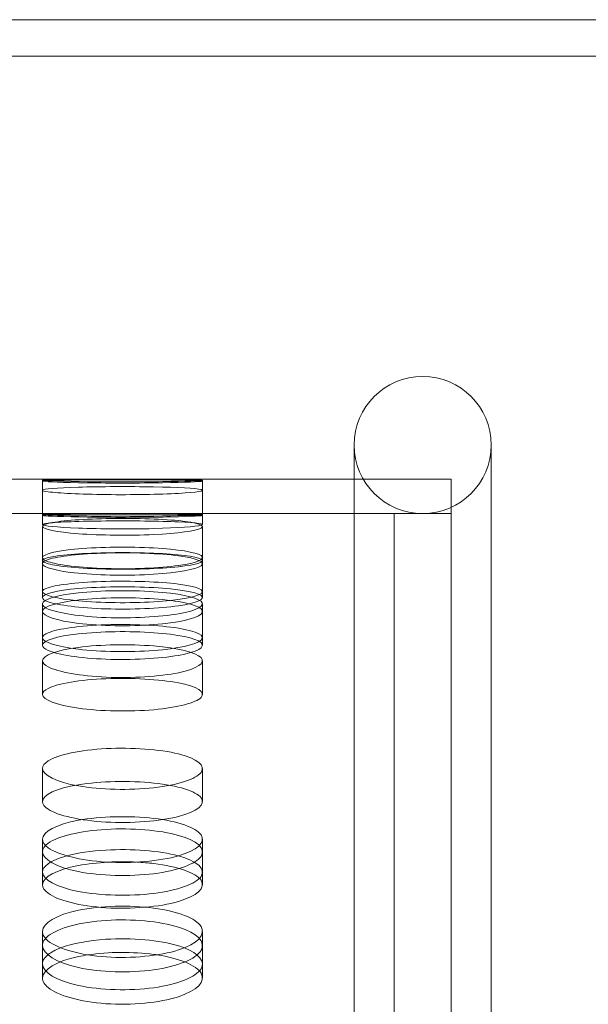
# Model space of a CAD drawing. Units: millimetres. Extents: x -1058 to 882, y -1170 to 1170.
# Drawn here: x 56 to 81, y 354 to 397 of the extents above; entities that cross this region are included whole.
import ezdxf

# ---------------------------------------------------------------- set-up
doc = ezdxf.new("R2010")
doc.units = ezdxf.units.MM
doc.header["$MEASUREMENT"] = 0

msp = doc.modelspace()

# ---------------------------------------------------------------- linework, layer by layer
at = {"color": 0, "linetype": 'Continuous', "lineweight": 0}
for p, q in [((-282.269, 396.6), (105.469, 396.6)), ((105.469, 395), (-105, 395)), ((70.75, 378), (70.75, -378)), ((76.75, -378), (76.75, 378)), ((54.31, 376.5), (70.75, 376.5)), ((57.122, 376.02), (57.122, 376.457)), ((64.122, 376.457), (64.122, 376.02)), ((70.75, 376.5), (75, 376.5)), ((75, -376.5), (75, 376.5)), ((57.122, 374.522), (57.122, 376.02)), ((64.122, 376.02), (64.122, 374.522)), ((54.31, 375), (75, 375)), ((72.5, -164.28), (72.5, 375)), ((72.5, 375), (75, 375)), ((57.122, 373.076), (57.122, 374.438)), ((64.122, 374.438), (64.122, 373.076)), ((57.122, 371.589), (57.122, 373.076)), ((64.122, 373.076), (64.122, 371.589)), ((57.122, 371.328), (57.122, 371.589)), ((64.122, 371.589), (64.122, 371.328)), ((57.122, 369.574), (57.122, 371.052)), ((64.122, 371.052), (64.122, 369.574)), ((57.122, 369.246), (57.122, 369.574)), ((64.122, 369.574), (64.122, 369.246)), ((57.122, 367.096), (57.122, 368.565)), ((64.122, 368.565), (64.122, 367.096)), ((57.122, 362.405), (57.122, 363.855)), ((64.122, 363.855), (64.122, 362.405)), ((57.122, 359.323), (57.122, 360.761)), ((64.122, 360.761), (64.122, 359.323)), ((57.122, 358.773), (57.122, 359.323)), ((64.122, 359.323), (64.122, 358.773)), ((57.122, 355.307), (57.122, 356.728)), ((64.122, 356.728), (64.122, 355.307)), ((57.122, 354.692), (57.122, 355.307)), ((64.122, 355.307), (64.122, 354.692))]:
    msp.add_line(p, q, dxfattribs=at)
for start, end in [(0, 180), (180, 0)]:
    msp.add_arc((73.75, 378), 3, start, end, dxfattribs=at)
for points, knots in [([(57.122, 376.457), (57.122, 376.474), (57.732, 376.485), (58.693, 376.49), (59.65, 376.494), (60.925, 376.495), (61.981, 376.492), (63.034, 376.489), (63.838, 376.481), (64.057, 376.466), (64.278, 376.451), (63.894, 376.428), (63.069, 376.411), (62.252, 376.393), (61.026, 376.384), (59.907, 376.389), (58.783, 376.395), (57.801, 376.415), (57.373, 376.435), (57.208, 376.443), (57.122, 376.45), (57.122, 376.457)], [-3.141593, -3.141593, -3.141593, -3.141593, -2.154366, -2.154366, -2.154366, -1.171933, -1.171933, -1.171933, -0.19277, -0.19277, -0.19277, 0.79649, 0.79649, 0.79649, 1.776598, 1.776598, 1.776598, 2.760089, 2.760089, 2.760089, 3.141593, 3.141593, 3.141593, 3.141593]), ([(57.122, 376.423), (57.122, 376.4), (57.732, 376.37), (58.693, 376.352), (59.65, 376.335), (60.925, 376.331), (61.981, 376.344), (63.034, 376.357), (63.838, 376.384), (64.057, 376.409), (64.278, 376.434), (63.894, 376.454), (63.069, 376.465), (62.252, 376.476), (61.026, 376.479), (59.907, 376.477), (58.783, 376.474), (57.801, 376.465), (57.373, 376.447), (57.208, 376.44), (57.122, 376.432), (57.122, 376.423)], [-3.141593, -3.141593, -3.141593, -3.141593, -2.154366, -2.154366, -2.154366, -1.171933, -1.171933, -1.171933, -0.19277, -0.19277, -0.19277, 0.79649, 0.79649, 0.79649, 1.776598, 1.776598, 1.776598, 2.760089, 2.760089, 2.760089, 3.141593, 3.141593, 3.141593, 3.141593]), ([(57.122, 376.02), (57.122, 376.079), (57.732, 376.13), (58.693, 376.157), (59.65, 376.184), (60.925, 376.188), (61.981, 376.17), (63.034, 376.151), (63.838, 376.108), (64.057, 376.054), (64.278, 375.998), (63.894, 375.932), (63.069, 375.886), (62.252, 375.84), (61.026, 375.818), (59.907, 375.832), (58.783, 375.846), (57.801, 375.895), (57.373, 375.952), (57.208, 375.975), (57.122, 375.998), (57.122, 376.02)], [-3.141593, -3.141593, -3.141593, -3.141593, -2.154366, -2.154366, -2.154366, -1.171933, -1.171933, -1.171933, -0.19277, -0.19277, -0.19277, 0.79649, 0.79649, 0.79649, 1.776598, 1.776598, 1.776598, 2.760089, 2.760089, 2.760089, 3.141593, 3.141593, 3.141593, 3.141593]), ([(57.122, 374.957), (57.122, 374.94), (57.733, 374.916), (58.695, 374.902), (59.652, 374.887), (60.929, 374.884), (61.986, 374.895), (63.038, 374.905), (63.841, 374.928), (64.058, 374.946), (64.277, 374.966), (63.891, 374.98), (63.064, 374.987), (62.244, 374.993), (61.016, 374.995), (59.896, 374.993), (58.773, 374.992), (57.793, 374.987), (57.369, 374.974), (57.206, 374.97), (57.122, 374.964), (57.122, 374.957)], [-3.141593, -3.141593, -3.141593, -3.141593, -2.153873, -2.153873, -2.153873, -1.170467, -1.170467, -1.170467, -0.190968, -0.190968, -0.190968, 0.798627, 0.798627, 0.798627, 1.779664, 1.779664, 1.779664, 2.763493, 2.763493, 2.763493, 3.141593, 3.141593, 3.141593, 3.141593]), ([(57.122, 374.923), (57.122, 374.947), (57.733, 374.963), (58.695, 374.971), (59.652, 374.979), (60.929, 374.98), (61.986, 374.975), (63.038, 374.969), (63.841, 374.957), (64.058, 374.936), (64.277, 374.915), (63.891, 374.886), (63.064, 374.864), (62.244, 374.843), (61.016, 374.832), (59.896, 374.839), (58.773, 374.846), (57.793, 374.87), (57.369, 374.895), (57.206, 374.905), (57.122, 374.914), (57.122, 374.923)], [-3.141593, -3.141593, -3.141593, -3.141593, -2.153873, -2.153873, -2.153873, -1.170467, -1.170467, -1.170467, -0.190968, -0.190968, -0.190968, 0.798627, 0.798627, 0.798627, 1.779664, 1.779664, 1.779664, 2.763493, 2.763493, 2.763493, 3.141593, 3.141593, 3.141593, 3.141593]), ([(57.122, 374.438), (57.122, 374.317), (57.732, 374.192), (58.693, 374.12), (59.65, 374.049), (60.925, 374.036), (61.981, 374.086), (63.034, 374.136), (63.838, 374.247), (64.057, 374.367), (64.278, 374.488), (63.894, 374.612), (63.069, 374.692), (62.252, 374.77), (61.026, 374.803), (59.907, 374.781), (58.783, 374.759), (57.801, 374.68), (57.373, 374.572), (57.208, 374.53), (57.122, 374.484), (57.122, 374.438)], [-3.141593, -3.141593, -3.141593, -3.141593, -2.154366, -2.154366, -2.154366, -1.171933, -1.171933, -1.171933, -0.19277, -0.19277, -0.19277, 0.79649, 0.79649, 0.79649, 1.776598, 1.776598, 1.776598, 2.760089, 2.760089, 2.760089, 3.141593, 3.141593, 3.141593, 3.141593]), ([(57.122, 374.522), (57.122, 374.464), (57.733, 374.401), (58.695, 374.364), (59.652, 374.327), (60.929, 374.32), (61.986, 374.346), (63.038, 374.372), (63.841, 374.43), (64.058, 374.488), (64.277, 374.547), (63.891, 374.605), (63.064, 374.64), (62.244, 374.675), (61.016, 374.689), (59.896, 374.679), (58.773, 374.669), (57.793, 374.635), (57.369, 374.585), (57.206, 374.566), (57.122, 374.545), (57.122, 374.522)], [-3.141593, -3.141593, -3.141593, -3.141593, -2.153873, -2.153873, -2.153873, -1.170467, -1.170467, -1.170467, -0.190968, -0.190968, -0.190968, 0.798627, 0.798627, 0.798627, 1.779664, 1.779664, 1.779664, 2.763493, 2.763493, 2.763493, 3.141593, 3.141593, 3.141593, 3.141593]), ([(57.122, 373.076), (57.122, 373.231), (57.732, 373.378), (58.693, 373.458), (59.65, 373.539), (60.925, 373.553), (61.981, 373.497), (63.034, 373.441), (63.838, 373.315), (64.057, 373.165), (64.278, 373.015), (63.894, 372.844), (63.069, 372.73), (62.252, 372.617), (61.026, 372.564), (59.907, 372.598), (58.783, 372.632), (57.801, 372.75), (57.373, 372.898), (57.208, 372.955), (57.122, 373.016), (57.122, 373.076)], [-3.141593, -3.141593, -3.141593, -3.141593, -2.154366, -2.154366, -2.154366, -1.171933, -1.171933, -1.171933, -0.19277, -0.19277, -0.19277, 0.79649, 0.79649, 0.79649, 1.776598, 1.776598, 1.776598, 2.760089, 2.760089, 2.760089, 3.141593, 3.141593, 3.141593, 3.141593]), ([(57.122, 372.946), (57.122, 373.066), (57.733, 373.178), (58.695, 373.239), (59.652, 373.301), (60.929, 373.311), (61.986, 373.269), (63.038, 373.226), (63.841, 373.13), (64.058, 373.015), (64.277, 372.898), (63.891, 372.765), (63.064, 372.676), (62.244, 372.587), (61.016, 372.546), (59.896, 372.573), (58.773, 372.6), (57.793, 372.694), (57.369, 372.809), (57.206, 372.853), (57.122, 372.9), (57.122, 372.946)], [-3.141593, -3.141593, -3.141593, -3.141593, -2.153873, -2.153873, -2.153873, -1.170467, -1.170467, -1.170467, -0.190968, -0.190968, -0.190968, 0.798627, 0.798627, 0.798627, 1.779664, 1.779664, 1.779664, 2.763493, 2.763493, 2.763493, 3.141593, 3.141593, 3.141593, 3.141593]), ([(57.122, 372.813), (57.122, 372.652), (57.732, 372.487), (58.693, 372.393), (59.65, 372.3), (60.925, 372.282), (61.981, 372.348), (63.034, 372.414), (63.838, 372.56), (64.057, 372.719), (64.278, 372.879), (63.894, 373.047), (63.069, 373.155), (62.252, 373.261), (61.026, 373.307), (59.907, 373.277), (58.783, 373.246), (57.801, 373.138), (57.373, 372.993), (57.208, 372.937), (57.122, 372.875), (57.122, 372.813)], [-3.141593, -3.141593, -3.141593, -3.141593, -2.154366, -2.154366, -2.154366, -1.171933, -1.171933, -1.171933, -0.19277, -0.19277, -0.19277, 0.79649, 0.79649, 0.79649, 1.776598, 1.776598, 1.776598, 2.760089, 2.760089, 2.760089, 3.141593, 3.141593, 3.141593, 3.141593]), ([(57.122, 371.589), (57.122, 371.434), (57.733, 371.276), (58.695, 371.186), (59.652, 371.096), (60.929, 371.079), (61.986, 371.143), (63.038, 371.206), (63.841, 371.347), (64.058, 371.499), (64.277, 371.654), (63.891, 371.815), (63.064, 371.918), (62.244, 372.02), (61.016, 372.063), (59.896, 372.034), (58.773, 372.004), (57.793, 371.9), (57.369, 371.761), (57.206, 371.707), (57.122, 371.648), (57.122, 371.589)], [-3.141593, -3.141593, -3.141593, -3.141593, -2.153873, -2.153873, -2.153873, -1.170467, -1.170467, -1.170467, -0.190968, -0.190968, -0.190968, 0.798627, 0.798627, 0.798627, 1.779664, 1.779664, 1.779664, 2.763493, 2.763493, 2.763493, 3.141593, 3.141593, 3.141593, 3.141593]), ([(57.122, 371.328), (57.122, 371.488), (57.733, 371.64), (58.695, 371.724), (59.652, 371.807), (60.929, 371.822), (61.986, 371.763), (63.038, 371.705), (63.841, 371.574), (64.058, 371.42), (64.277, 371.264), (63.891, 371.088), (63.064, 370.97), (62.244, 370.853), (61.016, 370.8), (59.896, 370.835), (58.773, 370.87), (57.793, 370.993), (57.369, 371.145), (57.206, 371.204), (57.122, 371.266), (57.122, 371.328)], [-3.141593, -3.141593, -3.141593, -3.141593, -2.153873, -2.153873, -2.153873, -1.170467, -1.170467, -1.170467, -0.190968, -0.190968, -0.190968, 0.798627, 0.798627, 0.798627, 1.779664, 1.779664, 1.779664, 2.763493, 2.763493, 2.763493, 3.141593, 3.141593, 3.141593, 3.141593]), ([(57.122, 371.052), (57.122, 371.248), (57.732, 371.434), (58.693, 371.537), (59.65, 371.639), (60.925, 371.658), (61.981, 371.586), (63.034, 371.515), (63.838, 371.354), (64.057, 371.165), (64.278, 370.975), (63.894, 370.761), (63.069, 370.619), (62.252, 370.478), (61.026, 370.413), (59.907, 370.455), (58.783, 370.496), (57.801, 370.644), (57.373, 370.828), (57.208, 370.9), (57.122, 370.976), (57.122, 371.052)], [-3.141593, -3.141593, -3.141593, -3.141593, -2.154366, -2.154366, -2.154366, -1.171933, -1.171933, -1.171933, -0.19277, -0.19277, -0.19277, 0.79649, 0.79649, 0.79649, 1.776598, 1.776598, 1.776598, 2.760089, 2.760089, 2.760089, 3.141593, 3.141593, 3.141593, 3.141593]), ([(57.122, 370.723), (57.122, 370.521), (57.732, 370.316), (58.693, 370.2), (59.65, 370.085), (60.925, 370.063), (61.981, 370.145), (63.034, 370.226), (63.838, 370.407), (64.057, 370.605), (64.278, 370.805), (63.894, 371.016), (63.069, 371.152), (62.252, 371.287), (61.026, 371.345), (59.907, 371.306), (58.783, 371.267), (57.801, 371.131), (57.373, 370.948), (57.208, 370.877), (57.122, 370.8), (57.122, 370.723)], [-3.141593, -3.141593, -3.141593, -3.141593, -2.154366, -2.154366, -2.154366, -1.171933, -1.171933, -1.171933, -0.19277, -0.19277, -0.19277, 0.79649, 0.79649, 0.79649, 1.776598, 1.776598, 1.776598, 2.760089, 2.760089, 2.760089, 3.141593, 3.141593, 3.141593, 3.141593]), ([(57.122, 369.574), (57.122, 369.379), (57.733, 369.18), (58.695, 369.068), (59.652, 368.956), (60.929, 368.935), (61.986, 369.015), (63.038, 369.094), (63.841, 369.269), (64.058, 369.461), (64.277, 369.654), (63.891, 369.859), (63.064, 369.99), (62.244, 370.12), (61.016, 370.176), (59.896, 370.138), (58.773, 370.1), (57.793, 369.967), (57.369, 369.79), (57.206, 369.722), (57.122, 369.648), (57.122, 369.574)], [-3.141593, -3.141593, -3.141593, -3.141593, -2.153873, -2.153873, -2.153873, -1.170467, -1.170467, -1.170467, -0.190968, -0.190968, -0.190968, 0.798627, 0.798627, 0.798627, 1.779664, 1.779664, 1.779664, 2.763493, 2.763493, 2.763493, 3.141593, 3.141593, 3.141593, 3.141593]), ([(57.122, 369.246), (57.122, 369.446), (57.733, 369.638), (58.695, 369.743), (59.652, 369.849), (60.929, 369.868), (61.986, 369.793), (63.038, 369.72), (63.841, 369.554), (64.058, 369.361), (64.277, 369.165), (63.891, 368.946), (63.064, 368.801), (62.244, 368.656), (61.016, 368.59), (59.896, 368.634), (58.773, 368.677), (57.793, 368.829), (57.369, 369.018), (57.206, 369.091), (57.122, 369.169), (57.122, 369.246)], [-3.141593, -3.141593, -3.141593, -3.141593, -2.153873, -2.153873, -2.153873, -1.170467, -1.170467, -1.170467, -0.190968, -0.190968, -0.190968, 0.798627, 0.798627, 0.798627, 1.779664, 1.779664, 1.779664, 2.763493, 2.763493, 2.763493, 3.141593, 3.141593, 3.141593, 3.141593]), ([(57.122, 368.565), (57.122, 368.801), (57.732, 369.026), (58.693, 369.151), (59.65, 369.276), (60.925, 369.299), (61.981, 369.211), (63.034, 369.124), (63.838, 368.929), (64.057, 368.701), (64.278, 368.472), (63.894, 368.215), (63.069, 368.044), (62.252, 367.876), (61.026, 367.798), (59.907, 367.848), (58.783, 367.898), (57.801, 368.074), (57.373, 368.296), (57.208, 368.382), (57.122, 368.474), (57.122, 368.565)], [-3.141593, -3.141593, -3.141593, -3.141593, -2.154366, -2.154366, -2.154366, -1.171933, -1.171933, -1.171933, -0.19277, -0.19277, -0.19277, 0.79649, 0.79649, 0.79649, 1.776598, 1.776598, 1.776598, 2.760089, 2.760089, 2.760089, 3.141593, 3.141593, 3.141593, 3.141593]), ([(57.122, 367.096), (57.122, 366.862), (57.733, 366.624), (58.695, 366.49), (59.652, 366.356), (60.929, 366.331), (61.986, 366.426), (63.038, 366.52), (63.841, 366.73), (64.058, 366.96), (64.277, 367.193), (63.891, 367.44), (63.064, 367.599), (62.244, 367.757), (61.016, 367.825), (59.896, 367.779), (58.773, 367.733), (57.793, 367.572), (57.369, 367.358), (57.206, 367.275), (57.122, 367.186), (57.122, 367.096)], [-3.141593, -3.141593, -3.141593, -3.141593, -2.153873, -2.153873, -2.153873, -1.170467, -1.170467, -1.170467, -0.190968, -0.190968, -0.190968, 0.798627, 0.798627, 0.798627, 1.779664, 1.779664, 1.779664, 2.763493, 2.763493, 2.763493, 3.141593, 3.141593, 3.141593, 3.141593]), ([(57.122, 363.855), (57.122, 363.558), (57.732, 363.26), (58.693, 363.091), (59.65, 362.924), (60.925, 362.892), (61.981, 363.011), (63.034, 363.129), (63.838, 363.391), (64.057, 363.681), (64.278, 363.975), (63.894, 364.289), (63.069, 364.491), (62.252, 364.692), (61.026, 364.78), (59.907, 364.722), (58.783, 364.664), (57.801, 364.459), (57.373, 364.188), (57.208, 364.083), (57.122, 363.969), (57.122, 363.855)], [-3.141593, -3.141593, -3.141593, -3.141593, -2.154366, -2.154366, -2.154366, -1.171933, -1.171933, -1.171933, -0.19277, -0.19277, -0.19277, 0.79649, 0.79649, 0.79649, 1.776598, 1.776598, 1.776598, 2.760089, 2.760089, 2.760089, 3.141593, 3.141593, 3.141593, 3.141593]), ([(57.122, 362.405), (57.122, 362.701), (57.733, 362.986), (58.695, 363.144), (59.652, 363.301), (60.929, 363.33), (61.986, 363.219), (63.038, 363.108), (63.841, 362.861), (64.058, 362.575), (64.277, 362.286), (63.891, 361.966), (63.064, 361.754), (62.244, 361.544), (61.016, 361.449), (59.896, 361.512), (58.773, 361.575), (57.793, 361.794), (57.369, 362.072), (57.206, 362.178), (57.122, 362.292), (57.122, 362.405)], [-3.141593, -3.141593, -3.141593, -3.141593, -2.153873, -2.153873, -2.153873, -1.170467, -1.170467, -1.170467, -0.190968, -0.190968, -0.190968, 0.798627, 0.798627, 0.798627, 1.779664, 1.779664, 1.779664, 2.763493, 2.763493, 2.763493, 3.141593, 3.141593, 3.141593, 3.141593]), ([(57.122, 360.761), (57.122, 361.091), (57.732, 361.41), (58.693, 361.587), (59.65, 361.764), (60.925, 361.796), (61.981, 361.672), (63.034, 361.549), (63.838, 361.272), (64.057, 360.952), (64.278, 360.629), (63.894, 360.272), (63.069, 360.035), (62.252, 359.801), (61.026, 359.694), (59.907, 359.763), (58.783, 359.832), (57.801, 360.076), (57.373, 360.385), (57.208, 360.505), (57.122, 360.633), (57.122, 360.761)], [-3.141593, -3.141593, -3.141593, -3.141593, -2.154366, -2.154366, -2.154366, -1.171933, -1.171933, -1.171933, -0.19277, -0.19277, -0.19277, 0.79649, 0.79649, 0.79649, 1.776598, 1.776598, 1.776598, 2.760089, 2.760089, 2.760089, 3.141593, 3.141593, 3.141593, 3.141593]), ([(57.122, 360.208), (57.122, 359.872), (57.732, 359.535), (58.693, 359.345), (59.65, 359.156), (60.925, 359.121), (61.981, 359.254), (63.034, 359.387), (63.838, 359.683), (64.057, 360.012), (64.278, 360.344), (63.894, 360.699), (63.069, 360.93), (62.252, 361.158), (61.026, 361.258), (59.907, 361.192), (58.783, 361.126), (57.801, 360.893), (57.373, 360.586), (57.208, 360.467), (57.122, 360.338), (57.122, 360.208)], [-3.141593, -3.141593, -3.141593, -3.141593, -2.154366, -2.154366, -2.154366, -1.171933, -1.171933, -1.171933, -0.19277, -0.19277, -0.19277, 0.79649, 0.79649, 0.79649, 1.776598, 1.776598, 1.776598, 2.760089, 2.760089, 2.760089, 3.141593, 3.141593, 3.141593, 3.141593]), ([(57.122, 359.323), (57.122, 358.994), (57.733, 358.664), (58.695, 358.478), (59.652, 358.293), (60.929, 358.258), (61.986, 358.389), (63.038, 358.52), (63.841, 358.811), (64.058, 359.133), (64.277, 359.459), (63.891, 359.807), (63.064, 360.031), (63.062, 360.032), (63.061, 360.032), (63.06, 360.032)], [-3.141593, -3.141593, -3.141593, -3.141593, -2.153873, -2.153873, -2.153873, -1.170467, -1.170467, -1.170467, -0.190968, -0.190968, -0.190968, 0.798627, 0.798627, 0.798627, 0.800148, 0.800148, 0.800148, 0.800148]), ([(58.184, 360.032), (57.835, 359.935), (57.551, 359.819), (57.369, 359.69), (57.206, 359.574), (57.122, 359.449), (57.122, 359.323)], [2.3414444, 2.3414444, 2.3414444, 2.3414444, 2.7634929, 2.7634929, 2.7634929, 3.1415927, 3.1415927, 3.1415927, 3.1415927]), ([(63.06, 360.032), (62.24, 360.255), (61.014, 360.352), (59.896, 360.286), (59.255, 360.249), (58.66, 360.158), (58.184, 360.032)], [0.800148, 0.800148, 0.800148, 0.800148, 1.779664, 1.779664, 1.779664, 2.341444, 2.341444, 2.341444, 2.341444]), ([(57.122, 358.773), (57.122, 359.108), (57.733, 359.431), (58.695, 359.611), (59.087, 359.684), (59.534, 359.733), (59.996, 359.758)], [-3.141593, -3.141593, -3.141593, -3.141593, -2.153873, -2.153873, -2.153873, -1.750649, -1.750649, -1.750649, -1.750649]), ([(61.248, 359.758), (61.501, 359.745), (61.749, 359.724), (61.986, 359.696), (63.038, 359.57), (63.841, 359.289), (64.058, 358.965), (64.277, 358.638), (63.891, 358.276), (63.064, 358.037), (62.244, 357.799), (61.016, 357.692), (59.896, 357.763), (58.773, 357.835), (57.793, 358.082), (57.369, 358.395), (57.206, 358.516), (57.122, 358.645), (57.122, 358.773)], [-1.390944, -1.390944, -1.390944, -1.390944, -1.170467, -1.170467, -1.170467, -0.190968, -0.190968, -0.190968, 0.798627, 0.798627, 0.798627, 1.779664, 1.779664, 1.779664, 2.763493, 2.763493, 2.763493, 3.141593, 3.141593, 3.141593, 3.141593]), ([(57.122, 356.728), (57.122, 357.097), (57.732, 357.455), (58.693, 357.654), (59.65, 357.851), (60.925, 357.888), (61.981, 357.749), (63.034, 357.61), (63.838, 357.3), (64.057, 356.943), (64.278, 356.581), (63.894, 356.182), (63.069, 355.918), (62.252, 355.657), (61.026, 355.538), (59.907, 355.615), (58.783, 355.692), (57.801, 355.964), (57.373, 356.308), (57.208, 356.442), (57.122, 356.586), (57.122, 356.728)], [-3.141593, -3.141593, -3.141593, -3.141593, -2.154366, -2.154366, -2.154366, -1.171933, -1.171933, -1.171933, -0.19277, -0.19277, -0.19277, 0.79649, 0.79649, 0.79649, 1.776598, 1.776598, 1.776598, 2.760089, 2.760089, 2.760089, 3.141593, 3.141593, 3.141593, 3.141593]), ([(57.122, 356.111), (57.122, 355.736), (57.732, 355.361), (58.693, 355.15), (59.65, 354.94), (60.925, 354.9), (61.981, 355.049), (63.034, 355.197), (63.838, 355.526), (64.057, 355.892), (64.278, 356.263), (63.894, 356.66), (63.069, 356.917), (62.252, 357.172), (61.026, 357.285), (59.907, 357.211), (58.783, 357.137), (57.801, 356.876), (57.373, 356.533), (57.208, 356.4), (57.122, 356.256), (57.122, 356.111)], [-3.141593, -3.141593, -3.141593, -3.141593, -2.154366, -2.154366, -2.154366, -1.171933, -1.171933, -1.171933, -0.19277, -0.19277, -0.19277, 0.79649, 0.79649, 0.79649, 1.776598, 1.776598, 1.776598, 2.760089, 2.760089, 2.760089, 3.141593, 3.141593, 3.141593, 3.141593]), ([(63.326, 356.01), (63.244, 356.041), (63.156, 356.071), (63.064, 356.1), (62.244, 356.349), (61.016, 356.459), (59.896, 356.385), (59.126, 356.335), (58.424, 356.198), (57.917, 356.01)], [0.68764, 0.68764, 0.68764, 0.68764, 0.798627, 0.798627, 0.798627, 1.779664, 1.779664, 1.779664, 2.453953, 2.453953, 2.453953, 2.453953]), ([(57.122, 355.307), (57.122, 354.939), (57.733, 354.571), (58.695, 354.364), (59.652, 354.157), (60.929, 354.119), (61.986, 354.265), (63.038, 354.411), (63.841, 354.734), (64.058, 355.094), (64.253, 355.417), (63.97, 355.76), (63.326, 356.01)], [-3.141593, -3.141593, -3.141593, -3.141593, -2.153873, -2.153873, -2.153873, -1.170467, -1.170467, -1.170467, -0.190968, -0.190968, -0.190968, 0.68764, 0.68764, 0.68764, 0.68764]), ([(57.917, 356.01), (57.691, 355.922), (57.502, 355.823), (57.369, 355.717), (57.206, 355.588), (57.122, 355.448), (57.122, 355.307)], [2.4539526, 2.4539526, 2.4539526, 2.4539526, 2.7634929, 2.7634929, 2.7634929, 3.1415927, 3.1415927, 3.1415927, 3.1415927]), ([(57.122, 354.692), (57.122, 355.066), (57.733, 355.427), (58.695, 355.628), (58.829, 355.656), (58.969, 355.681), (59.114, 355.703)], [-3.141593, -3.141593, -3.141593, -3.141593, -2.153873, -2.153873, -2.153873, -2.016197, -2.016197, -2.016197, -2.016197]), ([(62.13, 355.703), (63.111, 355.554), (63.851, 355.252), (64.058, 354.907), (64.277, 354.542), (63.891, 354.138), (63.064, 353.872), (62.244, 353.608), (61.016, 353.489), (59.896, 353.568), (58.773, 353.647), (57.793, 353.922), (57.369, 354.272), (57.206, 354.406), (57.122, 354.549), (57.122, 354.692)], [-1.125396, -1.125396, -1.125396, -1.125396, -0.190968, -0.190968, -0.190968, 0.798627, 0.798627, 0.798627, 1.779664, 1.779664, 1.779664, 2.763493, 2.763493, 2.763493, 3.141593, 3.141593, 3.141593, 3.141593]), ([(59.114, 355.703), (60.006, 355.835), (61.077, 355.845), (61.986, 355.724), (62.034, 355.717), (62.082, 355.71), (62.13, 355.703)], [-2.016197, -2.016197, -2.016197, -2.016197, -1.1704671, -1.1704671, -1.1704671, -1.1253957, -1.1253957, -1.1253957, -1.1253957])]:
    msp.add_open_spline(points, degree=3, knots=knots, dxfattribs=at)
msp.add_open_spline([(59.996, 359.758), (60.409, 359.778), (60.835, 359.778), (61.248, 359.758)], degree=3, dxfattribs=at)

doc.saveas('drawing.dxf')
